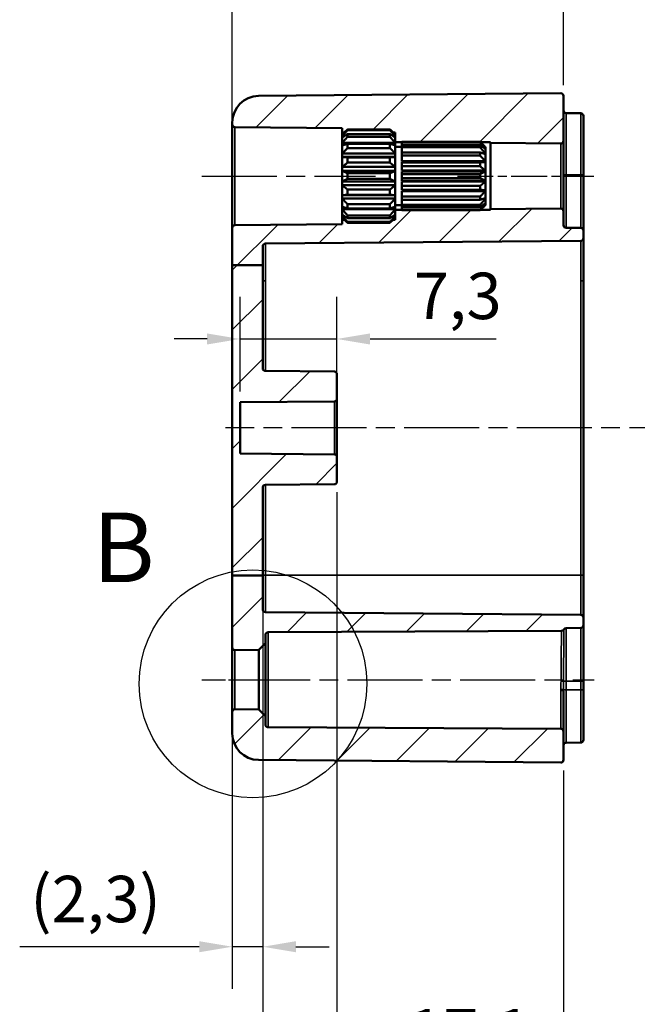
# Model space of a CAD drawing. Units: millimetres. Extents: x 0 to 420, y 0 to 297.
# Drawn here: x 229 to 276, y 149 to 223 of the extents above; entities that cross this region are included whole.
import ezdxf

# ---------------------------------------------------------------- set-up
doc = ezdxf.new("R2010")
doc.units = ezdxf.units.MM
doc.linetypes.add('CHAIN', pattern=[0.3543, 0.2362, -0.0295, 0.0591, -0.0295])
for name, color, linetype, lineweight in [('Bemaßung (ISO)', 7, 'Continuous', 25), ('Detailumgrenzung (ISO)', 7, 'Continuous', 25), ('Mittellinie (ISO)', 7, 'Continuous', 25), ('Schraffur (ISO)', 7, 'Continuous', 18), ('Sichtbar (ISO)', 7, 'Continuous', 50), ('Sichtbar schmal (ISO)', 7, 'Continuous', 35)]:
    doc.layers.add(name, color=color, linetype=linetype, lineweight=lineweight)
doc.styles.add('Bezeichnungstext (DIN)', font='isocpeur.ttf')
doc.styles.add('Notiztext (DIN)', font='isocpeur.ttf')
doc.dimstyles.new('Standard (DIN)', dxfattribs={"dimtxt": 3.5, "dimasz": 2.5, "dimexe": 3.175, "dimexo": 0.8, "dimgap": 0.8, "dimtad": 1, "dimrnd": 1e-08, "dimzin": 0, "dimtxsty": 'Notiztext (DIN)', "dimcen": 0.09, "dimdle": 10, "dimclrd": 256, "dimclre": 256, "dimclrt": 256, "dimadec": 0, "dimazin": 0, "dimtfac": 1, "dimtmove": 0, "dimatfit": 3, "dimfxl": 1, "dimtolj": 1, "dimtzin": 0, "dimlwd": -1, "dimlwe": -1, "dimarcsym": 0})

# ---------------------------------------------------------------- blocks, each defined once
blk = doc.blocks.new('*D18')
at = {"layer": 'Bemaßung (ISO)', "transparency": 16777216}
for p, q in [((244.966, 216.514), (244.966, 231.59)), ((269.966, 218.513), (269.966, 231.59)), ((247.466, 228.415), (267.466, 228.415))]:
    blk.add_line(p, q, dxfattribs=at)
for points in [[(247.466, 228.831), (247.466, 227.998), (244.966, 228.415)], [(267.466, 228.831), (267.466, 227.998), (269.966, 228.415)]]:
    blk.add_solid(points, dxfattribs=at)
at = {"layer": 'Defpoints', "color": 0, "transparency": 16777216}
for p in [(269.966, 228.415), (269.966, 217.713), (244.966, 215.714)]:
    blk.add_point(p, dxfattribs=at)
at = {"layer": 'Bemaßung (ISO)', "transparency": 16777216, "insert": (255.366, 232.715), "char_height": 3.5, "attachment_point": 1, "style": 'Notiztext (DIN)'}
blk.add_mtext('\\A1;25', dxfattribs=at)
blk = doc.blocks.new('*D19')
at = {"layer": 'Bemaßung (ISO)', "transparency": 16777216}
for p, q in [((244.966, 214.895), (244.966, 243.2)), ((304.966, 217.386), (304.966, 243.2)), ((247.466, 240.025), (302.466, 240.025))]:
    blk.add_line(p, q, dxfattribs=at)
for points in [[(247.466, 240.442), (247.466, 239.608), (244.966, 240.025)], [(302.466, 240.442), (302.466, 239.608), (304.966, 240.025)]]:
    blk.add_solid(points, dxfattribs=at)
at = {"layer": 'Defpoints', "color": 0, "transparency": 16777216}
for p in [(304.966, 240.025), (304.966, 216.586), (244.966, 214.095)]:
    blk.add_point(p, dxfattribs=at)
at = {"layer": 'Bemaßung (ISO)', "transparency": 16777216, "insert": (272.866, 244.325), "char_height": 3.5, "attachment_point": 1, "style": 'Notiztext (DIN)'}
blk.add_mtext('\\A1;35', dxfattribs=at)
blk = doc.blocks.new('*D20')
at = {"layer": 'Bemaßung (ISO)', "transparency": 16777216}
for p, q in [((247.266, 180.721), (247.266, 129.404)), ((269.966, 166.816), (269.966, 129.404)), ((267.466, 132.579), (249.766, 132.579))]:
    blk.add_line(p, q, dxfattribs=at)
for points in [[(249.766, 132.996), (249.766, 132.162), (247.266, 132.579)], [(267.466, 132.996), (267.466, 132.162), (269.966, 132.579)]]:
    blk.add_solid(points, dxfattribs=at)
at = {"layer": 'Defpoints', "color": 0, "transparency": 16777216}
for p in [(247.266, 181.521), (269.966, 167.616), (247.266, 132.579)]:
    blk.add_point(p, dxfattribs=at)
at = {"layer": 'Bemaßung (ISO)', "transparency": 16777216, "insert": (254.929, 137.579), "char_height": 3.5, "attachment_point": 1, "style": 'Notiztext (DIN)'}
blk.add_mtext('\\A1;22,7', dxfattribs=at)
blk = doc.blocks.new('*D21')
at = {"layer": 'Bemaßung (ISO)', "transparency": 16777216}
for p, q in [((252.866, 187.813), (252.866, 140.65)), ((269.966, 166.816), (269.966, 140.65)), ((255.366, 143.825), (267.466, 143.825))]:
    blk.add_line(p, q, dxfattribs=at)
for points in [[(255.366, 144.242), (255.366, 143.409), (252.866, 143.825)], [(267.466, 144.242), (267.466, 143.409), (269.966, 143.825)]]:
    blk.add_solid(points, dxfattribs=at)
at = {"layer": 'Defpoints', "color": 0, "transparency": 16777216}
for p in [(252.866, 188.613), (269.966, 167.616), (269.966, 143.825)]:
    blk.add_point(p, dxfattribs=at)
at = {"layer": 'Bemaßung (ISO)', "transparency": 16777216, "insert": (258.229, 148.825), "char_height": 3.5, "attachment_point": 1, "style": 'Notiztext (DIN)'}
blk.add_mtext('\\A1;17,1', dxfattribs=at)
blk = doc.blocks.new('*D23')
at = {"layer": 'Bemaßung (ISO)', "transparency": 16777216}
for p, q in [((247.266, 180.721), (247.266, 114.346)), ((302.466, 180.721), (302.466, 114.346)), ((249.766, 117.521), (299.966, 117.521))]:
    blk.add_line(p, q, dxfattribs=at)
for points in [[(249.766, 117.938), (249.766, 117.104), (247.266, 117.521)], [(299.966, 117.938), (299.966, 117.104), (302.466, 117.521)]]:
    blk.add_solid(points, dxfattribs=at)
at = {"layer": 'Defpoints', "color": 0, "transparency": 16777216}
for p in [(247.266, 181.521), (302.466, 181.521), (302.466, 117.521)]:
    blk.add_point(p, dxfattribs=at)
at = {"layer": 'Bemaßung (ISO)', "transparency": 16777216, "insert": (251.079, 122.871), "char_height": 3.5, "attachment_point": 1, "style": 'Notiztext (DIN)'}
blk.add_mtext('\\A1;30,2{ (max. Einbauhöhe)}', dxfattribs=at)
blk = doc.blocks.new('*D26')
at = {"layer": 'Bemaßung (ISO)', "transparency": 16777216}
for p, q in [((245.566, 195.401), (245.566, 202.551)), ((252.866, 195.663), (252.866, 202.551)), ((243.066, 199.376), (240.566, 199.376)), ((245.566, 199.376), (252.866, 199.376)), ((255.366, 199.376), (264.891, 199.376))]:
    blk.add_line(p, q, dxfattribs=at)
for points in [[(243.066, 199.792), (243.066, 198.959), (245.566, 199.376)], [(255.366, 199.792), (255.366, 198.959), (252.866, 199.376)]]:
    blk.add_solid(points, dxfattribs=at)
at = {"layer": 'Defpoints', "color": 0, "transparency": 16777216}
for p in [(252.866, 199.376), (252.866, 194.863), (245.566, 194.601)]:
    blk.add_point(p, dxfattribs=at)
at = {"layer": 'Bemaßung (ISO)', "transparency": 16777216, "insert": (258.666, 204.376), "char_height": 3.5, "attachment_point": 1, "style": 'Notiztext (DIN)'}
blk.add_mtext('\\A1;7,3', dxfattribs=at)
blk = doc.blocks.new('*D28')
at = {"layer": 'Bemaßung (ISO)', "transparency": 16777216}
for p, q in [((244.966, 180.721), (244.966, 150.346)), ((247.266, 180.721), (247.266, 150.346)), ((242.466, 153.521), (228.916, 153.521)), ((247.266, 153.521), (244.966, 153.521)), ((249.766, 153.521), (252.266, 153.521))]:
    blk.add_line(p, q, dxfattribs=at)
for points in [[(242.466, 153.938), (242.466, 153.104), (244.966, 153.521)], [(249.766, 153.938), (249.766, 153.104), (247.266, 153.521)]]:
    blk.add_solid(points, dxfattribs=at)
at = {"layer": 'Defpoints', "color": 0, "transparency": 16777216}
for p in [(244.966, 181.521), (247.266, 181.521), (244.966, 153.521)]:
    blk.add_point(p, dxfattribs=at)
at = {"layer": 'Bemaßung (ISO)', "transparency": 16777216, "insert": (229.716, 158.871), "char_height": 3.5, "attachment_point": 1, "style": 'Notiztext (DIN)'}
blk.add_mtext('\\A1;(2,3)', dxfattribs=at)
blk = doc.blocks.new('2DDetail0')
at = {"layer": 'Detailumgrenzung (ISO)'}
blk.add_circle((246.524, 173.356), 8.595, dxfattribs=at)
at = {"layer": 'Detailumgrenzung (ISO)', "insert": (234.396, 179.389), "char_height": 5.25, "attachment_point": 7, "style": 'Bezeichnungstext (DIN)'}
blk.add_mtext('B', dxfattribs=at)

msp = doc.modelspace()

# ---------------------------------------------------------------- hatches: boundary and pattern name
at = {"layer": 'Schraffur (ISO)'}
h = msp.add_hatch(dxfattribs=at)
h.set_pattern_fill('ANSI31', color=256, scale=25.4, style=0)
h.set_pattern_definition([(45, (0, 0), (-2.245064, 2.245064), [])])
edge = h.paths.add_edge_path()
edge.add_line((257.266, 214.671), (257.266, 214.572))
edge.add_line((257.266, 214.572), (257.266, 214.215))
edge.add_line((257.266, 214.215), (257.766, 214.215))
edge.add_line((257.766, 214.215), (257.766, 214.247))
edge.add_line((257.766, 214.247), (263.666, 214.247))
edge.add_spline(control_points=[(263.666, 214.247), (263.684, 214.231), (263.701, 214.215)], knot_values=[0.056669, 0.056669, 0.056669, 0.061521, 0.061521, 0.061521], weights=[1, 1.000377, 1.000694], degree=2, periodic=0)
edge.add_line((263.701, 214.215), (264.466, 214.215))
edge.add_line((264.466, 214.215), (264.466, 214.163))
edge.add_line((264.466, 214.163), (269.764, 214.116))
edge.add_ellipse((269.766, 214.316), major_axis=(-0.002, -0.2), ratio=1, start_angle=0, end_angle=90.5)
edge.add_line((269.966, 214.316), (269.966, 217.713))
edge.add_ellipse((269.766, 217.713), major_axis=(0.2, 0), ratio=1, start_angle=0, end_angle=90.5)
edge.add_line((269.764, 217.913), (246.949, 217.714))
edge.add_ellipse((246.966, 215.714), major_axis=(-0.017, 2), ratio=1, start_angle=0, end_angle=89.5)
edge.add_line((244.966, 215.714), (244.966, 215.563))
edge.add_ellipse((245.166, 215.563), major_axis=(-0.2, 0), ratio=1, start_angle=0, end_angle=89.5)
edge.add_line((245.164, 215.363), (253.266, 215.292))
edge.add_line((253.266, 215.292), (253.266, 214.965))
edge.add_line((253.266, 214.965), (253.426, 214.965))
edge.add_spline(control_points=[(253.426, 214.965), (253.54, 215.074), (253.666, 215.191)], knot_values=[0, 0, 0, 0.03561, 0.03561, 0.03561], weights=[1.001168, 1.001396, 1], degree=2, periodic=0)
edge.add_line((253.666, 215.191), (256.866, 215.191))
edge.add_spline(control_points=[(256.866, 215.191), (256.992, 215.074), (257.107, 214.965)], knot_values=[0.025605, 0.025605, 0.025605, 0.061215, 0.061215, 0.061215], weights=[1, 1.001396, 1.001168], degree=2, periodic=0)
edge.add_line((257.107, 214.965), (257.266, 214.965))
edge.add_line((257.266, 214.965), (257.266, 214.815))
edge.add_line((257.266, 214.815), (257.266, 214.811))
edge.add_line((257.266, 214.811), (257.266, 214.671))
edge = h.paths.add_edge_path()
edge.add_line((247.266, 181.521), (244.966, 181.521))
edge.add_line((244.966, 181.521), (244.966, 176.095))
edge.add_ellipse((245.166, 176.095), major_axis=(-0.2, 0), ratio=1, start_angle=0, end_angle=90.5)
edge.add_line((245.168, 175.895), (246.966, 175.91))
edge.add_line((246.966, 175.91), (247.466, 176.415))
edge.add_line((247.466, 176.415), (247.466, 177.048))
edge.add_ellipse((247.666, 177.048), major_axis=(-0.2, 0), ratio=1, start_angle=270.3, end_angle=360, ccw=False)
edge.add_line((247.665, 177.248), (269.819, 177.364))
edge.add_ellipse((269.818, 177.564), major_axis=(0.001, -0.2), ratio=1, start_angle=0, end_angle=60.11415)
edge.add_ellipse((270.166, 177.366), major_axis=(-0.002, 0.2), ratio=1, start_angle=0, end_angle=59.91415, ccw=False)
edge.add_line((270.164, 177.566), (271.268, 177.576))
edge.add_ellipse((271.266, 177.776), major_axis=(0.002, -0.2), ratio=1, start_angle=0, end_angle=89.5)
edge.add_line((271.466, 177.776), (271.466, 178.353))
edge.add_ellipse((271.266, 178.353), major_axis=(0.2, 0), ratio=1, start_angle=0, end_angle=89.5)
edge.add_line((271.268, 178.553), (247.464, 178.761))
edge.add_ellipse((247.466, 178.961), major_axis=(-0.002, -0.2), ratio=1, start_angle=270.5, end_angle=360, ccw=False)
edge.add_line((247.266, 178.961), (247.266, 181.521))
edge = h.paths.add_edge_path()
edge.add_line((257.266, 208.757), (257.266, 208.658))
edge.add_line((257.266, 208.658), (257.266, 208.518))
edge.add_line((257.266, 208.518), (257.266, 208.515))
edge.add_line((257.266, 208.515), (257.266, 208.365))
edge.add_line((257.266, 208.365), (257.107, 208.365))
edge.add_spline(control_points=[(257.107, 208.365), (256.992, 208.255), (256.866, 208.138)], knot_values=[0, 0, 0, 0.03561, 0.03561, 0.03561], weights=[1.001168, 1.001396, 1], degree=2, periodic=0)
edge.add_line((256.866, 208.138), (253.666, 208.138))
edge.add_spline(control_points=[(253.666, 208.138), (253.54, 208.255), (253.426, 208.365)], knot_values=[0.025605, 0.025605, 0.025605, 0.061215, 0.061215, 0.061215], weights=[1, 1.001396, 1.001168], degree=2, periodic=0)
edge.add_line((253.426, 208.365), (253.266, 208.365))
edge.add_line((253.266, 208.365), (253.266, 208.037))
edge.add_line((253.266, 208.037), (245.164, 207.966))
edge.add_ellipse((245.166, 207.766), major_axis=(-0.002, 0.2), ratio=1, start_angle=0, end_angle=89.5)
edge.add_line((244.966, 207.766), (244.966, 204.953))
edge.add_line((244.966, 204.953), (247.266, 204.953))
edge.add_line((247.266, 204.953), (247.266, 206.368))
edge.add_ellipse((247.466, 206.368), major_axis=(-0.002, 0.2), ratio=1, start_angle=0, end_angle=89.5, ccw=False)
edge.add_line((247.464, 206.568), (271.268, 206.776))
edge.add_ellipse((271.266, 206.976), major_axis=(0.002, -0.2), ratio=1, start_angle=0, end_angle=89.5)
edge.add_line((271.466, 206.976), (271.466, 207.553))
edge.add_ellipse((271.266, 207.553), major_axis=(0.2, 0), ratio=1, start_angle=0, end_angle=89.5)
edge.add_line((271.268, 207.753), (270.164, 207.763))
edge.add_ellipse((270.166, 207.963), major_axis=(-0.002, -0.2), ratio=1, start_angle=270.5, end_angle=360, ccw=False)
edge.add_line((269.966, 207.963), (269.966, 209.013))
edge.add_ellipse((269.766, 209.013), major_axis=(0.2, 0), ratio=1, start_angle=0, end_angle=90.5)
edge.add_line((269.764, 209.213), (264.466, 209.167))
edge.add_line((264.466, 209.167), (264.466, 209.115))
edge.add_line((264.466, 209.115), (263.701, 209.115))
edge.add_spline(control_points=[(263.701, 209.115), (263.684, 209.098), (263.666, 209.082)], knot_values=[0, 0, 0, 0.004852, 0.004852, 0.004852], weights=[1.000694, 1.000377, 1], degree=2, periodic=0)
edge.add_line((263.666, 209.082), (257.766, 209.082))
edge.add_line((257.766, 209.082), (257.766, 209.115))
edge.add_line((257.766, 209.115), (257.266, 209.115))
edge.add_line((257.266, 209.115), (257.266, 208.757))
edge = h.paths.add_edge_path()
edge.add_line((244.966, 171.235), (244.966, 169.615))
edge.add_ellipse((246.966, 169.615), major_axis=(-2, 0), ratio=1, start_angle=0, end_angle=89.5)
edge.add_line((246.949, 167.616), (269.764, 167.416))
edge.add_ellipse((269.766, 167.616), major_axis=(-0.002, -0.2), ratio=1, start_angle=0, end_angle=90.5)
edge.add_line((269.966, 167.616), (269.966, 169.766))
edge.add_ellipse((269.766, 169.766), major_axis=(0.2, 0), ratio=1, start_angle=0, end_angle=89.7)
edge.add_line((269.767, 169.966), (247.665, 170.081))
edge.add_ellipse((247.666, 170.281), major_axis=(-0.001, -0.2), ratio=1, start_angle=270.3, end_angle=360, ccw=False)
edge.add_line((247.466, 170.281), (247.466, 170.915))
edge.add_line((247.466, 170.915), (246.966, 171.419))
edge.add_line((246.966, 171.419), (245.168, 171.435))
edge.add_ellipse((245.166, 171.235), major_axis=(0.002, 0.2), ratio=1, start_angle=0, end_angle=90.5)
edge = h.paths.add_edge_path()
edge.add_line((247.266, 181.521), (247.266, 188.168))
edge.add_ellipse((247.466, 188.168), major_axis=(-0.2, 0), ratio=1, start_angle=270.5, end_angle=360, ccw=False)
edge.add_line((247.464, 188.367), (252.668, 188.413))
edge.add_ellipse((252.666, 188.613), major_axis=(0.002, -0.2), ratio=1, start_angle=0, end_angle=89.5)
edge.add_line((252.866, 188.613), (252.866, 190.466))
edge.add_ellipse((252.666, 190.466), major_axis=(0.2, 0), ratio=1, start_angle=0, end_angle=89.5)
edge.add_line((252.668, 190.666), (245.566, 190.728))
edge.add_line((245.566, 190.728), (245.566, 194.601))
edge.add_line((245.566, 194.601), (252.668, 194.663))
edge.add_ellipse((252.666, 194.863), major_axis=(0.002, -0.2), ratio=1, start_angle=0, end_angle=89.5)
edge.add_line((252.866, 194.863), (252.866, 196.716))
edge.add_ellipse((252.666, 196.716), major_axis=(0.2, 0), ratio=1, start_angle=0, end_angle=89.5)
edge.add_line((252.668, 196.916), (247.464, 196.962))
edge.add_ellipse((247.466, 197.162), major_axis=(-0.002, -0.2), ratio=1, start_angle=270.5, end_angle=360, ccw=False)
edge.add_line((247.266, 197.162), (247.266, 204.953))
edge.add_line((247.266, 204.953), (244.966, 204.953))
edge.add_line((244.966, 204.953), (244.966, 181.521))
edge.add_line((244.966, 181.521), (247.266, 181.521))

# ---------------------------------------------------------------- linework, layer by layer
at = {"layer": 'Mittellinie (ISO)', "linetype": 'CHAIN', "ltscale": 23.990969}
for p, q in [((242.664, 211.665), (255.766, 211.665)), ((306.105, 192.665), (244.449, 192.665)), ((245.165, 173.665), (272.293, 173.665))]:
    msp.add_line(p, q, dxfattribs=at)
at = {"layer": 'Mittellinie (ISO)', "linetype": 'CHAIN', "ltscale": 11.443397}
msp.add_line((261.966, 211.665), (272.264, 211.665), dxfattribs=at)
at = {"layer": 'Mittellinie (ISO)', "linetype": 'CHAIN', "ltscale": 7.554192}
msp.add_line((242.668, 173.665), (249.466, 173.665), dxfattribs=at)
at = {"layer": 'Sichtbar (ISO)'}
for p, q in [((269.764, 217.913), (246.949, 217.714)), ((269.966, 214.316), (269.966, 217.713)), ((270.164, 216.413), (271.268, 216.403)), ((271.466, 216.203), (271.466, 212.415)), ((244.966, 215.714), (244.966, 215.563)), ((244.966, 215.563), (244.966, 207.766)), ((245.164, 215.363), (253.266, 215.292)), ((253.266, 215.292), (253.266, 214.965)), ((253.266, 214.965), (253.426, 214.965)), ((253.266, 214.815), (253.266, 214.965)), ((253.266, 214.811), (253.266, 214.815)), ((253.27, 214.815), (253.266, 214.815)), ((253.266, 214.671), (253.266, 214.811)), ((253.666, 215.191), (253.666, 215.118)), ((256.866, 215.191), (253.666, 215.191)), ((253.666, 215.118), (256.866, 215.118)), ((253.666, 214.838), (253.666, 214.629)), ((256.866, 214.838), (253.666, 214.838)), ((256.866, 215.118), (256.866, 215.191)), ((256.866, 214.629), (256.866, 214.838)), ((257.107, 214.965), (257.266, 214.965)), ((257.266, 214.815), (257.263, 214.815)), ((257.266, 214.965), (257.266, 214.815)), ((257.266, 214.815), (257.266, 214.811)), ((257.266, 214.811), (257.266, 214.671)), ((253.266, 214.572), (253.266, 214.671)), ((253.412, 214.671), (253.266, 214.671)), ((253.266, 214.168), (253.266, 214.572)), ((253.266, 213.983), (253.266, 214.168)), ((257.266, 214.168), (253.266, 214.168)), ((253.266, 213.363), (253.266, 213.983)), ((253.666, 214.629), (256.866, 214.629)), ((253.666, 214.103), (253.666, 213.783)), ((256.866, 214.103), (253.666, 214.103)), ((256.866, 213.783), (256.866, 214.103)), ((257.266, 214.671), (257.12, 214.671)), ((257.266, 214.671), (257.266, 214.572)), ((257.266, 214.572), (257.266, 214.168)), ((257.266, 214.215), (257.766, 214.215)), ((257.266, 214.168), (257.266, 213.983)), ((257.266, 213.983), (257.266, 213.363)), ((257.766, 214.194), (257.766, 214.247)), ((263.666, 214.247), (257.766, 214.247)), ((257.766, 213.989), (257.766, 214.194)), ((257.766, 214.194), (263.666, 214.194)), ((257.766, 213.836), (257.766, 213.989)), ((263.666, 213.989), (257.766, 213.989)), ((263.666, 214.194), (263.666, 214.247)), ((263.666, 213.836), (263.666, 213.989)), ((263.701, 214.215), (264.466, 214.215)), ((264.466, 214.215), (264.466, 214.163)), ((264.466, 214.163), (269.764, 214.116)), ((264.466, 209.167), (264.466, 214.163)), ((269.966, 209.013), (269.966, 214.316)), ((253.266, 213.113), (253.266, 213.363)), ((257.266, 213.363), (253.266, 213.363)), ((253.666, 213.783), (256.866, 213.783)), ((257.266, 213.865), (257.766, 213.865)), ((257.266, 213.363), (257.266, 213.113)), ((257.766, 213.45), (257.766, 213.836)), ((257.766, 213.836), (263.666, 213.836)), ((257.766, 213.216), (257.766, 213.45)), ((263.666, 213.45), (257.766, 213.45)), ((257.766, 212.792), (257.766, 213.216)), ((257.766, 213.216), (263.666, 213.216)), ((263.666, 213.216), (263.666, 213.45)), ((264.066, 213.37), (263.933, 213.37)), ((264.066, 213.743), (264.035, 213.743)), ((264.066, 213.865), (264.066, 213.864)), ((264.066, 213.865), (264.066, 213.865)), ((264.066, 213.864), (264.066, 213.743)), ((264.066, 213.743), (264.066, 213.721)), ((264.066, 213.721), (264.066, 213.37)), ((264.066, 213.37), (264.066, 213.329)), ((264.066, 213.329), (264.066, 212.792)), ((253.266, 212.353), (253.266, 213.113)), ((257.266, 213.113), (253.266, 213.113)), ((253.666, 213.073), (253.666, 212.68)), ((256.866, 213.073), (253.666, 213.073)), ((253.666, 212.68), (256.866, 212.68)), ((256.866, 212.68), (256.866, 213.073)), ((257.266, 213.113), (257.266, 212.353)), ((264.066, 212.792), (257.766, 212.792)), ((257.766, 212.696), (257.766, 212.737)), ((264.066, 212.737), (257.766, 212.737)), ((257.766, 212.409), (257.766, 212.696)), ((263.666, 212.696), (257.766, 212.696)), ((263.666, 212.409), (263.666, 212.696)), ((264.066, 212.792), (264.066, 212.737)), ((264.066, 212.737), (264.066, 212.078)), ((253.266, 212.069), (253.266, 212.353)), ((257.266, 212.353), (253.266, 212.353)), ((253.266, 211.26), (253.266, 212.069)), ((257.266, 212.069), (253.266, 212.069)), ((253.666, 211.874), (253.666, 211.456)), ((256.866, 211.874), (253.666, 211.874)), ((256.866, 211.456), (256.866, 211.874)), ((257.266, 212.353), (257.266, 212.069)), ((257.266, 212.069), (257.266, 211.26)), ((257.766, 212.078), (257.766, 212.409)), ((257.766, 212.409), (263.666, 212.409)), ((264.066, 212.078), (257.766, 212.078)), ((257.766, 211.818), (257.766, 212.015)), ((264.066, 212.015), (257.766, 212.015)), ((257.766, 211.512), (257.766, 211.818)), ((263.666, 211.818), (257.766, 211.818)), ((263.666, 211.512), (263.666, 211.818)), ((264.066, 212.078), (264.066, 212.015)), ((264.066, 212.015), (264.066, 211.314)), ((271.466, 211.765), (271.466, 212.415)), ((271.466, 207.553), (271.466, 211.765)), ((253.266, 210.977), (253.266, 211.26)), ((257.266, 211.26), (253.266, 211.26)), ((253.666, 211.456), (256.866, 211.456)), ((257.266, 211.26), (257.266, 210.977)), ((257.766, 211.314), (257.766, 211.512)), ((257.766, 211.512), (263.666, 211.512)), ((264.066, 211.314), (257.766, 211.314)), ((257.766, 210.921), (257.766, 211.251)), ((264.066, 211.251), (257.766, 211.251)), ((264.066, 211.314), (264.066, 211.251)), ((264.066, 211.251), (264.066, 210.592)), ((253.266, 210.216), (253.266, 210.977)), ((257.266, 210.977), (253.266, 210.977)), ((253.666, 210.649), (253.666, 210.256)), ((256.866, 210.649), (253.666, 210.649)), ((253.666, 210.256), (256.866, 210.256)), ((256.866, 210.256), (256.866, 210.649)), ((257.266, 210.977), (257.266, 210.216)), ((257.766, 210.633), (257.766, 210.921)), ((263.666, 210.921), (257.766, 210.921)), ((257.766, 210.592), (257.766, 210.633)), ((257.766, 210.633), (263.666, 210.633)), ((264.066, 210.592), (257.766, 210.592)), ((257.766, 210.114), (257.766, 210.537)), ((264.066, 210.537), (257.766, 210.537)), ((263.666, 210.633), (263.666, 210.921)), ((264.066, 210.592), (264.066, 210.537)), ((264.066, 210.537), (264.066, 210)), ((253.266, 209.967), (253.266, 210.216)), ((257.266, 210.216), (253.266, 210.216)), ((253.266, 209.347), (253.266, 209.967)), ((257.266, 209.967), (253.266, 209.967)), ((253.666, 209.547), (253.666, 209.227)), ((256.866, 209.547), (253.666, 209.547)), ((256.866, 209.227), (256.866, 209.547)), ((257.266, 210.216), (257.266, 209.967)), ((257.266, 209.967), (257.266, 209.347)), ((257.766, 209.879), (257.766, 210.114)), ((263.666, 210.114), (257.766, 210.114)), ((257.766, 209.879), (263.666, 209.879)), ((257.766, 209.493), (257.766, 209.879)), ((257.766, 209.34), (257.766, 209.493)), ((263.666, 209.493), (257.766, 209.493)), ((263.666, 209.879), (263.666, 210.114)), ((263.666, 209.34), (263.666, 209.493)), ((264.066, 209.959), (263.933, 209.959)), ((264.066, 209.587), (264.035, 209.587)), ((264.066, 210), (264.066, 209.959)), ((264.066, 209.959), (264.066, 209.608)), ((264.066, 209.608), (264.066, 209.587)), ((264.066, 209.587), (264.066, 209.465)), ((253.266, 209.162), (253.266, 209.347)), ((253.266, 208.757), (253.266, 209.162)), ((257.266, 209.162), (253.266, 209.162)), ((253.266, 208.658), (253.266, 208.757)), ((253.666, 209.227), (256.866, 209.227)), ((257.266, 209.465), (257.766, 209.465)), ((257.266, 209.347), (257.266, 209.162)), ((257.266, 209.162), (257.266, 208.757)), ((257.766, 209.115), (257.266, 209.115)), ((257.266, 208.757), (257.266, 208.658)), ((257.766, 209.34), (263.666, 209.34)), ((257.766, 209.135), (257.766, 209.34)), ((257.766, 209.082), (257.766, 209.135)), ((263.666, 209.135), (257.766, 209.135)), ((257.766, 209.082), (263.666, 209.082)), ((263.666, 209.082), (263.666, 209.135)), ((264.466, 209.115), (263.701, 209.115)), ((264.066, 209.465), (264.066, 209.465)), ((264.066, 209.465), (264.066, 209.465)), ((269.764, 209.213), (264.466, 209.167)), ((264.466, 209.167), (264.466, 209.115)), ((269.966, 207.963), (269.966, 209.013)), ((253.266, 208.037), (245.164, 207.966)), ((253.266, 208.518), (253.266, 208.658)), ((253.412, 208.658), (253.266, 208.658)), ((253.266, 208.515), (253.266, 208.518)), ((253.266, 208.365), (253.266, 208.515)), ((253.27, 208.515), (253.266, 208.515)), ((253.426, 208.365), (253.266, 208.365)), ((253.266, 208.365), (253.266, 208.037)), ((253.666, 208.7), (253.666, 208.491)), ((256.866, 208.7), (253.666, 208.7)), ((253.666, 208.491), (256.866, 208.491)), ((253.666, 208.211), (253.666, 208.138)), ((256.866, 208.211), (253.666, 208.211)), ((253.666, 208.138), (256.866, 208.138)), ((256.866, 208.491), (256.866, 208.7)), ((256.866, 208.138), (256.866, 208.211)), ((257.266, 208.365), (257.107, 208.365)), ((257.266, 208.658), (257.12, 208.658)), ((257.266, 208.515), (257.263, 208.515)), ((257.266, 208.658), (257.266, 208.518)), ((257.266, 208.518), (257.266, 208.515)), ((257.266, 208.515), (257.266, 208.365)), ((244.966, 207.766), (244.966, 204.953)), ((270.164, 207.763), (271.268, 207.753)), ((271.466, 206.976), (271.466, 207.553)), ((247.464, 206.568), (271.268, 206.776)), ((271.466, 203.765), (271.466, 206.976)), ((247.266, 204.953), (247.266, 206.368)), ((244.966, 204.953), (244.966, 181.521)), ((247.266, 204.953), (244.966, 204.953)), ((247.266, 197.162), (247.266, 204.953)), ((271.466, 181.565), (271.466, 203.765)), ((252.668, 196.916), (247.464, 196.962)), ((252.866, 194.863), (252.866, 196.716)), ((245.566, 194.601), (252.668, 194.663)), ((252.866, 190.466), (252.866, 194.863)), ((245.566, 190.728), (245.566, 194.601)), ((252.668, 190.666), (245.566, 190.728)), ((252.866, 188.613), (252.866, 190.466)), ((247.266, 181.521), (247.266, 188.168)), ((247.464, 188.367), (252.668, 188.413)), ((247.266, 181.521), (244.966, 181.521)), ((244.966, 181.521), (244.966, 176.095)), ((247.266, 178.961), (247.266, 181.521)), ((271.466, 178.353), (271.466, 181.565)), ((271.268, 178.553), (247.464, 178.761)), ((271.466, 177.776), (271.466, 178.353)), ((270.164, 177.566), (271.268, 177.576)), ((271.466, 173.565), (271.466, 177.776)), ((247.466, 176.415), (247.466, 177.048)), ((247.665, 177.248), (269.819, 177.364)), ((244.966, 176.095), (244.966, 171.235)), ((246.966, 175.91), (247.466, 176.415)), ((247.466, 170.915), (247.466, 176.415)), ((245.168, 175.895), (246.966, 175.91)), ((246.966, 175.91), (246.966, 171.419)), ((271.466, 172.915), (271.466, 173.565)), ((269.966, 169.766), (269.966, 172.806)), ((271.466, 172.915), (271.466, 169.126)), ((244.966, 171.235), (244.966, 169.615)), ((246.966, 171.419), (245.168, 171.435)), ((247.466, 170.915), (246.966, 171.419)), ((247.466, 170.281), (247.466, 170.915)), ((269.767, 169.966), (247.665, 170.081)), ((269.966, 167.616), (269.966, 169.766)), ((270.164, 168.916), (271.268, 168.926)), ((246.949, 167.616), (269.764, 167.416))]:
    msp.add_line(p, q, dxfattribs=at)
for centre, radius, start, end in [((246.966, 215.714), 2, 90.5, 180), ((269.766, 217.713), 0.2, 0, 90.5), ((270.166, 216.613), 0.2, 180, 269.5), ((271.266, 216.203), 0.2, 0, 89.5), ((245.166, 215.563), 0.2, 180, 269.5), ((269.766, 214.316), 0.2, 269.5, 0), ((269.766, 209.013), 0.2, 0, 90.5), ((245.166, 207.766), 0.2, 90.5, 180), ((270.166, 207.963), 0.2, 180, 269.5), ((271.266, 207.553), 0.2, 0, 89.5), ((247.466, 206.368), 0.2, 90.5, 180), ((271.266, 206.976), 0.2, 270.5, 0), ((247.466, 197.162), 0.2, 180, 269.5), ((252.666, 196.716), 0.2, 0, 89.5), ((252.666, 194.863), 0.2, 270.5, 0), ((252.666, 190.466), 0.2, 0, 89.5), ((247.466, 188.168), 0.2, 90.5, 180), ((252.666, 188.613), 0.2, 270.5, 0), ((247.466, 178.961), 0.2, 180, 269.5), ((271.266, 178.353), 0.2, 0, 89.5), ((270.166, 177.366), 0.2, 90.5, 150.41415), ((271.266, 177.776), 0.2, 270.5, 0), ((247.666, 177.048), 0.2, 90.3, 180), ((269.818, 177.564), 0.2, 270.3, 330.41415), ((245.166, 176.095), 0.2, 180, 270.5), ((245.166, 171.235), 0.2, 89.5, 180), ((247.666, 170.281), 0.2, 180, 269.7), ((246.966, 169.615), 2, 180, 269.5), ((269.766, 169.766), 0.2, 0, 89.7), ((270.166, 168.716), 0.2, 90.5, 180), ((271.266, 169.126), 0.2, 270.5, 0), ((269.766, 167.616), 0.2, 269.5, 0)]:
    msp.add_arc(centre, radius, start, end, dxfattribs=at)
for points, weights in [([(253.666, 215.191), (253.45, 214.99), (253.266, 214.811)], [1, 1.00240019955, 1]), ([(253.266, 214.671), (253.45, 214.881), (253.666, 215.118)], [1, 1.00240019955, 1]), ([(253.666, 214.838), (253.45, 214.697), (253.266, 214.572)], [1, 1.00240019955, 1]), ([(257.266, 214.811), (257.082, 214.99), (256.866, 215.191)], [1, 1.00240019955, 1]), ([(256.866, 215.118), (257.082, 214.881), (257.266, 214.671)], [1, 1.00240019955, 1]), ([(257.266, 214.572), (257.082, 214.697), (256.866, 214.838)], [1, 1.00240019955, 1]), ([(253.266, 214.168), (253.45, 214.385), (253.666, 214.629)], [1, 1.00240019955, 1]), ([(253.666, 214.103), (253.45, 214.039), (253.266, 213.983)], [1, 1.00240019955, 1]), ([(256.866, 214.629), (257.082, 214.385), (257.266, 214.168)], [1, 1.00240019955, 1]), ([(257.266, 213.983), (257.082, 214.039), (256.866, 214.103)], [1, 1.00240019955, 1]), ([(264.066, 213.864), (263.889, 214.04), (263.666, 214.247)], [1, 1.00477478172, 1]), ([(263.666, 214.194), (263.889, 213.95), (264.066, 213.743)], [1, 1.00477478172, 1]), ([(264.066, 213.721), (263.889, 213.844), (263.666, 213.989)], [1, 1.00477478172, 1]), ([(253.266, 213.363), (253.45, 213.56), (253.666, 213.783)], [1, 1.00240019955, 1]), ([(256.866, 213.783), (257.082, 213.56), (257.266, 213.363)], [1, 1.00240019955, 1]), ([(263.666, 213.836), (263.889, 213.584), (264.066, 213.37)], [1, 1.00477478172, 1]), ([(264.066, 213.329), (263.889, 213.385), (263.666, 213.45)], [1, 1.00477478172, 1]), ([(263.666, 213.216), (263.889, 212.986), (264.066, 212.792)], [1, 1.00477478172, 1]), ([(253.666, 213.073), (253.45, 213.094), (253.266, 213.113)], [1, 1.00240019955, 1]), ([(253.266, 212.353), (253.45, 212.507), (253.666, 212.68)], [1, 1.00240019955, 1]), ([(257.266, 213.113), (257.082, 213.094), (256.866, 213.073)], [1, 1.00240019955, 1]), ([(256.866, 212.68), (257.082, 212.507), (257.266, 212.353)], [1, 1.00240019955, 1]), ([(264.066, 212.737), (263.889, 212.718), (263.666, 212.696)], [1, 1.00477478172, 1]), ([(253.666, 211.874), (253.45, 211.977), (253.266, 212.069)], [1, 1.00240019955, 1]), ([(257.266, 212.069), (257.082, 211.977), (256.866, 211.874)], [1, 1.00240019955, 1]), ([(263.666, 212.409), (263.889, 212.23), (264.066, 212.078)], [1, 1.00477478172, 1]), ([(264.066, 212.015), (263.889, 211.925), (263.666, 211.818)], [1, 1.00477478172, 1]), ([(253.266, 211.26), (253.45, 211.352), (253.666, 211.456)], [1, 1.00240019955, 1]), ([(256.866, 211.456), (257.082, 211.352), (257.266, 211.26)], [1, 1.00240019955, 1]), ([(263.666, 211.512), (263.889, 211.405), (264.066, 211.314)], [1, 1.00477478172, 1]), ([(264.066, 211.251), (263.889, 211.1), (263.666, 210.921)], [1, 1.00477478172, 1]), ([(253.666, 210.649), (253.45, 210.823), (253.266, 210.977)], [1, 1.00240019955, 1]), ([(253.266, 210.216), (253.45, 210.235), (253.666, 210.256)], [1, 1.00240019955, 1]), ([(257.266, 210.977), (257.082, 210.823), (256.866, 210.649)], [1, 1.00240019955, 1]), ([(256.866, 210.256), (257.082, 210.235), (257.266, 210.216)], [1, 1.00240019955, 1]), ([(263.666, 210.633), (263.889, 210.611), (264.066, 210.592)], [1, 1.00477478172, 1]), ([(264.066, 210.537), (263.889, 210.343), (263.666, 210.114)], [1, 1.00477478172, 1]), ([(253.666, 209.547), (253.45, 209.769), (253.266, 209.967)], [1, 1.00240019955, 1]), ([(257.266, 209.967), (257.082, 209.769), (256.866, 209.547)], [1, 1.00240019955, 1]), ([(263.666, 209.879), (263.889, 209.945), (264.066, 210)], [1, 1.00477478172, 1]), ([(264.066, 209.959), (263.889, 209.746), (263.666, 209.493)], [1, 1.00477478172, 1]), ([(263.666, 209.34), (263.889, 209.486), (264.066, 209.608)], [1, 1.00477478172, 1]), ([(264.066, 209.587), (263.889, 209.38), (263.666, 209.135)], [1, 1.00477478172, 1]), ([(253.266, 209.347), (253.45, 209.29), (253.666, 209.227)], [1, 1.00240019955, 1]), ([(253.666, 208.7), (253.45, 208.945), (253.266, 209.162)], [1, 1.00240019955, 1]), ([(253.266, 208.757), (253.45, 208.632), (253.666, 208.491)], [1, 1.00240019955, 1]), ([(256.866, 209.227), (257.082, 209.29), (257.266, 209.347)], [1, 1.00240019955, 1]), ([(257.266, 209.162), (257.082, 208.945), (256.866, 208.7)], [1, 1.00240019955, 1]), ([(256.866, 208.491), (257.082, 208.632), (257.266, 208.757)], [1, 1.00240019955, 1]), ([(263.666, 209.082), (263.889, 209.289), (264.066, 209.465)], [1, 1.00477478171, 1]), ([(253.666, 208.211), (253.45, 208.448), (253.266, 208.658)], [1, 1.00240019955, 1]), ([(253.266, 208.518), (253.45, 208.339), (253.666, 208.138)], [1, 1.00240019955, 1]), ([(257.266, 208.658), (257.082, 208.448), (256.866, 208.211)], [1, 1.00240019955, 1]), ([(256.866, 208.138), (257.082, 208.339), (257.266, 208.518)], [1, 1.00240019955, 1])]:
    msp.add_rational_spline(points, weights, degree=2, dxfattribs=at)
at = {"layer": 'Sichtbar schmal (ISO)'}
for p, q in [((270.164, 216.413), (270.164, 212.415)), ((271.268, 212.415), (271.268, 216.403)), ((245.164, 207.966), (245.164, 215.363)), ((269.764, 214.116), (269.764, 209.213)), ((270.164, 211.765), (269.966, 211.765)), ((270.164, 211.765), (270.164, 212.415)), ((270.164, 207.763), (270.164, 211.765)), ((270.164, 211.765), (271.268, 211.765)), ((271.268, 212.415), (271.268, 211.765)), ((271.268, 211.765), (271.466, 211.765)), ((271.268, 211.765), (271.268, 207.753)), ((247.464, 203.765), (247.464, 206.568)), ((271.268, 206.776), (271.268, 203.765)), ((247.464, 203.765), (247.266, 203.765)), ((247.464, 196.962), (247.464, 203.765)), ((271.268, 203.765), (271.268, 181.565)), ((271.466, 203.765), (271.268, 203.765)), ((252.668, 194.663), (252.668, 190.666)), ((247.464, 181.565), (247.464, 188.367)), ((247.464, 181.565), (247.266, 181.565)), ((247.464, 178.761), (247.464, 181.565)), ((271.268, 181.565), (247.464, 181.565)), ((271.268, 181.565), (271.268, 178.553)), ((271.466, 181.565), (271.268, 181.565)), ((270.164, 173.565), (270.164, 177.566)), ((271.268, 177.576), (271.268, 173.565)), ((247.665, 170.081), (247.665, 177.248)), ((245.168, 171.435), (245.168, 175.895)), ((270.164, 173.565), (269.972, 173.565)), ((270.164, 172.915), (270.164, 173.565)), ((270.164, 173.565), (271.268, 173.565)), ((271.268, 173.565), (271.268, 172.915)), ((271.268, 173.565), (271.466, 173.565)), ((269.767, 172.85), (269.767, 169.966)), ((270.164, 172.915), (269.967, 172.915)), ((270.164, 172.915), (270.164, 168.916)), ((270.164, 172.915), (271.268, 172.915)), ((271.268, 168.926), (271.268, 172.915)), ((271.268, 172.915), (271.466, 172.915))]:
    msp.add_line(p, q, dxfattribs=at)
for centre, major_axis, ratio, start_param, end_param in [((269.778, 173.565), (0.2, -0.001), 0.02568, 0.242438, 1.565723), ((269.766, 172.806), (0.2, 0), 0.220315, 0, 1.56556), ((269.767, 172.915), (0.2, -0.002), 0.192406, 0.06222, 1.567866)]:
    msp.add_ellipse(centre, major_axis=major_axis, ratio=ratio, start_param=start_param, end_param=end_param, dxfattribs=at)
for points, knots in [([(269.819, 177.364), (269.819, 177.364), (269.819, 177.341), (269.817, 177.22), (269.815, 177.088), (269.81, 176.698), (269.806, 176.429), (269.798, 175.748), (269.793, 175.319), (269.785, 174.445), (269.782, 174.007), (269.779, 173.57)], [-3.141593, -3.141593, -3.141593, -3.141593, -2.510952, -2.510952, -1.501926, -1.501926, -0.38983, -0.38983, 0.891653, 0.891653, 2.041383, 2.041383, 2.041383, 2.041383]), ([(269.972, 173.565), (269.973, 174.019), (269.975, 174.474), (269.979, 175.376), (269.982, 175.817), (269.986, 176.514), (269.988, 176.787), (269.99, 177.185), (269.991, 177.319), (269.992, 177.442), (269.992, 177.465), (269.992, 177.465)], [-2.041383, -2.041383, -2.041383, -2.041383, -0.891653, -0.891653, 0.38983, 0.38983, 1.501926, 1.501926, 2.510952, 2.510952, 3.141593, 3.141593, 3.141593, 3.141593]), ([(269.768, 172.953), (269.768, 172.936), (269.768, 172.919), (269.767, 172.884), (269.767, 172.867), (269.767, 172.85)], [-3.141592, -3.141592, -3.141592, -3.141592, 0, 0, 3.141593, 3.141593, 3.141593, 3.141593]), ([(269.966, 172.806), (269.966, 172.824), (269.966, 172.842), (269.966, 172.878), (269.966, 172.896), (269.967, 172.915)], [-3.141593, -3.141593, -3.141593, -3.141593, 0, 0, 3.141592, 3.141592, 3.141592, 3.141592])]:
    msp.add_open_spline(points, degree=3, knots=knots, dxfattribs=at)
for points in [[(269.779, 173.57), (269.778, 173.364), (269.771, 173.157), (269.768, 172.953)], [(269.967, 172.915), (269.968, 173.129), (269.971, 173.348), (269.972, 173.565)]]:
    msp.add_open_spline(points, degree=3, dxfattribs=at)

# ---------------------------------------------------------------- block references
at = {"layer": 'Detailumgrenzung (ISO)'}
msp.add_blockref('2DDetail0', (0, 0), dxfattribs=at)

# ---------------------------------------------------------------- dimensions: what is measured, and where the dimension line sits
at = {"layer": 'Bemaßung (ISO)'}
for base, p1, p2, override, picture, middle in [((304.966, 240.025), (244.966, 214.095), (304.966, 216.586), {"dimdec": 0, "dimlfac": 0.583333, "dimtp": 0, "dimtm": 0, "dimtdec": 2, "dimtofl": 0, "dimatfit": 1}, '*D19', (274.966, 240.025)), ((269.966, 228.415), (244.966, 215.714), (269.966, 217.713), {"dimdec": 0, "dimtp": 0, "dimtm": 0, "dimtdec": 2, "dimtofl": 0, "dimatfit": 1}, '*D18', (257.466, 228.415)), ((252.866, 199.376), (245.566, 194.601), (252.866, 194.863), {"dimdec": 1, "dimtp": 0, "dimtm": 0, "dimtdec": 2, "dimtofl": 1, "dimatfit": 1}, '*D26', (261.379, 199.376)), ((269.966, 143.825), (252.866, 188.613), (269.966, 167.616), {"dimdec": 1, "dimtp": 0, "dimtm": 0, "dimtdec": 2, "dimtofl": 0, "dimatfit": 1}, '*D21', (261.466, 143.825)), ((247.266, 132.579), (269.966, 167.616), (247.266, 181.521), {"dimdec": 1, "dimtp": 0, "dimtm": 0, "dimtdec": 2, "dimtofl": 0, "dimatfit": 1}, '*D20', (258.866, 132.579))]:
    dim = msp.add_linear_dim(base=base, p1=p1, p2=p2, angle=180, dimstyle='Standard (DIN)', override=override, dxfattribs=at)
    dim.commit()
    dim.dimension.update_dxf_attribs({"geometry": picture, "text_midpoint": middle, "dimtype": 160})
dim = msp.add_linear_dim(base=(244.966, 153.521), p1=(247.266, 181.521), p2=(244.966, 181.521), text='(<>)', dimstyle='Standard (DIN)', override={"dimgap": 0.8, "dimdec": 1, "dimtol": 0, "dimlim": 0, "dimtp": 0, "dimtm": 0, "dimtdec": 2, "dimtofl": 1, "dimatfit": 1}, dxfattribs=at)
dim.commit()
dim.dimension.update_dxf_attribs({"geometry": '*D28', "text_midpoint": (233.829, 153.521), "dimtype": 160})
dim = msp.add_linear_dim(base=(302.466, 117.521), p1=(247.266, 181.521), p2=(302.466, 181.521), angle=180, text='<>{ (max. Einbauhöhe)}', dimstyle='Standard (DIN)', override={"dimdec": 1, "dimlfac": 0.547101, "dimtp": 0, "dimtm": 0, "dimtdec": 2, "dimtofl": 0, "dimatfit": 1}, dxfattribs=at)
dim.commit()
dim.dimension.update_dxf_attribs({"geometry": '*D23', "text_midpoint": (274.616, 117.521), "dimtype": 160})

doc.saveas('drawing.dxf')
